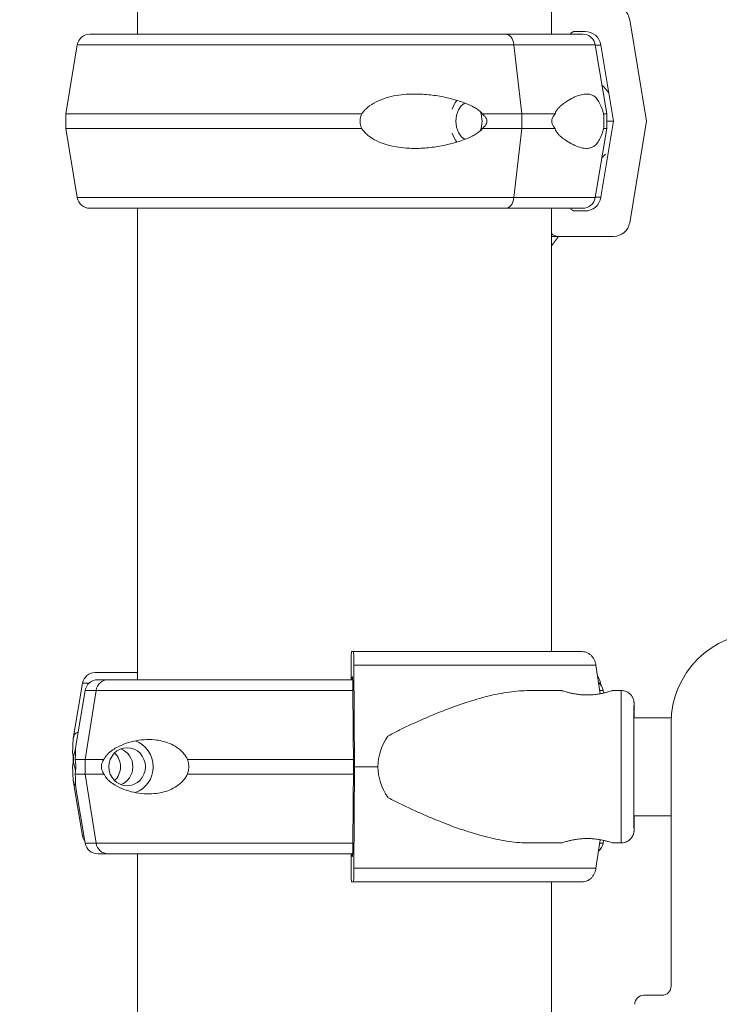
# Model space of a CAD drawing. Units: inches. Extents: x 16384 to 40817, y -7062 to 6547.
# Drawn here: x 20643 to 20836, y 3854 to 4125 of the extents above; entities that cross this region are included whole.
import ezdxf

# ---------------------------------------------------------------- set-up
doc = ezdxf.new("R2010")
doc.units = ezdxf.units.IN
doc.header["$MEASUREMENT"] = 0
doc.styles.get("Standard").update_dxf_attribs({"font": 'arial.ttf'})
doc.dimstyles.new('ISO-25', dxfattribs={"dimtxt": 150, "dimasz": 150, "dimexe": 1.25, "dimexo": 0.625, "dimtad": 1, "dimdec": 0, "dimtxsty": 'Standard', "dimcen": 2.5, "dimadec": 0, "dimazin": 0, "dimtfac": 1, "dimtdec": 0, "dimtmove": 0, "dimatfit": 3, "dimfxl": 1, "dimarcsym": 0})

# ---------------------------------------------------------------- blocks, each defined once
blk = doc.blocks.new('*D9')
at = {"color": 0, "lineweight": -2, "transparency": 16777216}
for p, q in [((16889.96, 6106.84), (16889.96, 6148.09)), ((17039.96, 6146.84), (30980.97, 6146.84)), ((31130.97, 6106.84), (31130.97, 6148.09))]:
    blk.add_line(p, q, dxfattribs=at)
at = {"color": 0, "transparency": 16777216}
for points in [[(17039.96, 6171.84), (17039.96, 6121.84), (16889.96, 6146.84)], [(30980.97, 6171.84), (30980.97, 6121.84), (31130.97, 6146.84)]]:
    blk.add_solid(points, dxfattribs=at)
at = {"layer": 'Defpoints', "color": 0, "transparency": 16777216}
for p in [(31130.97, 6146.84), (16889.96, 3172.46), (31130.97, 2460.85)]:
    blk.add_point(p, dxfattribs=at)
at = {"color": 0, "transparency": 16777216, "insert": (24010.46, 6350.01), "char_height": 300, "attachment_point": 5}
blk.add_mtext('1425', dxfattribs=at)

msp = doc.modelspace()

# ---------------------------------------------------------------- linework, layer by layer
at = {"color": 0, "linetype": 'Continuous', "lineweight": 0, "extrusion": (0, 1, -2.22045e-16)}
for p, q in [((20675.88, 4176.56), (20675.88, 4121.32)), ((20789.88, 4168.81), (20789.88, 4121.32)), ((20811.46, 4125.31), (20816.12, 4097.32)), ((20799.1, 4122.07), (20796.41, 4122.07)), ((20659.25, 4118.39), (20656.07, 4099.32)), ((20781.76, 4099.32), (20779.58, 4118.39)), ((20801.96, 4118.39), (20805.14, 4099.32)), ((20807.03, 4097.32), (20803.53, 4118.31)), ((20656.07, 4095.32), (20656.07, 4099.32)), ((20781.76, 4095.32), (20781.76, 4099.32)), ((20803.53, 4076.33), (20807.03, 4097.32)), ((20805.14, 4099.32), (20805.14, 4095.32)), ((20816.12, 4097.32), (20811.46, 4069.33)), ((20659.25, 4076.24), (20656.07, 4095.32)), ((20779.58, 4076.24), (20781.76, 4095.32)), ((20801.96, 4076.24), (20805.14, 4095.32)), ((20675.88, 4073.32), (20675.88, 3943.32)), ((20775.55, 4073.32), (20777.21, 4073.32)), ((20775.56, 4073.32), (20777.21, 4073.32)), ((20789.88, 4073.32), (20789.88, 3951.07)), ((20796.41, 4072.57), (20799.1, 4072.57)), ((20789.88, 4062.93), (20791.88, 4065.57)), ((20807.02, 4065.57), (20791.85, 4065.57)), ((20734.81, 3951.07), (20735.32, 3951.07)), ((20734.71, 3943.32), (20734.71, 3948.07)), ((20667.01, 3945.31), (20669.31, 3945.31)), ((20667.01, 3945.31), (20669.31, 3945.31)), ((20735.47, 3947.31), (20735.62, 3919.32)), ((20803.31, 3939.44), (20802.17, 3947.31)), ((20660.71, 3942.39), (20658.16, 3927.09)), ((20735.05, 3944.07), (20734.96, 3944.07)), ((20803.42, 3942.39), (20803.5, 3941.91)), ((20661.43, 3940.39), (20658.88, 3925.09)), ((20661.38, 3921.32), (20664.43, 3940.39)), ((20735.32, 3919.32), (20735.2, 3940.31)), ((20783.71, 3940.32), (20792.75, 3940.32)), ((20804.15, 3940.39), (20804.28, 3939.63)), ((20806.75, 3940.32), (20809.16, 3940.32)), ((20812.64, 3932.82), (20822.91, 3932.82)), ((20822.87, 3858.82), (20822.87, 3931.32)), ((20822.87, 3858.82), (20822.87, 3931.32)), ((20661.38, 3917.32), (20661.38, 3921.32)), ((20735.2, 3898.33), (20735.32, 3919.32)), ((20735.62, 3919.32), (20735.47, 3891.33)), ((20660.71, 3900.24), (20658.16, 3915.54)), ((20664.43, 3898.24), (20661.38, 3917.32)), ((20661.43, 3898.24), (20658.88, 3913.54)), ((20812.64, 3905.82), (20822.87, 3905.82)), ((20802.17, 3891.33), (20803.31, 3899.2)), ((20804.15, 3898.24), (20804.28, 3899.01)), ((20783.71, 3898.32), (20792.75, 3898.32)), ((20806.75, 3898.32), (20809.16, 3898.32)), ((20670.04, 3895.32), (20667.74, 3895.32)), ((20675.88, 3895.32), (20675.88, 1956.33)), ((20734.71, 3890.57), (20734.71, 3895.32)), ((20734.96, 3894.57), (20735.05, 3894.57)), ((20735.32, 3887.57), (20734.81, 3887.57)), ((20785.21, 3887.57), (20798.34, 3887.57)), ((20789.88, 3887.57), (20789.88, 1956.33)), ((20815.37, 3856.32), (20820.37, 3856.32)), ((20815.37, 3856.32), (20820.37, 3856.32))]:
    msp.add_line(p, q, dxfattribs=at)
at = {"color": 0, "linetype": 'Continuous', "lineweight": 0, "extrusion": (0, -2.22045e-16, -1)}
for centre, radius, start, end in [((-20662.7, 4117.82), 3.5, 9.4623, 90), ((-20798.51, 4117.82), 3.5, 90, 170.5377), ((-20794.76, 4097.28), 13.5, 132.088, 144.2728), ((-20794.76, 4097.28), 13.5, 222, 227.9943), ((-20662.7, 4076.82), 3.5, 270, 350.5377), ((-20798.51, 4076.82), 3.5, 189.4623, 270), ((-20664.16, 3941.81), 3.5, 9.4623, 90), ((-20664.89, 3939.82), 3.5, 9.4623, 90), ((-20799.97, 3941.81), 3.5, 139.827, 170.5377), ((-20800.7, 3939.82), 3.5, 128.1562, 170.5377), ((-20664.16, 3900.81), 3.5, 323.2162, 350.5377), ((-20664.89, 3898.82), 3.5, 270, 350.5377), ((-20800.7, 3898.82), 3.5, 189.4623, 231.8438)]:
    msp.add_arc(centre, radius, start, end, dxfattribs=at)
at = {"color": 0, "linetype": 'Continuous', "lineweight": 0}
for centre, radius, start, end in [((20847.87, 3931.32), 25, 90, 180), ((20847.87, 3931.32), 25, 90, 180), ((20820.37, 3858.82), 2.5, 270, 0), ((20820.37, 3858.82), 2.5, 270, 0), ((20815.37, 3853.82), 2.5, 90, 180), ((20815.37, 3853.82), 2.5, 90, 180)]:
    msp.add_arc(centre, radius, start, end, dxfattribs=at)
at = {"color": 0, "linetype": 'Continuous', "lineweight": 0, "extrusion": (-1.88079e-37, -2.22045e-16, -1)}
for centre, major_axis, end_param in [((20807.02, 4124.57), (0, 4.5), 1.405651), ((20791.85, 4068.57), (0, -3), 0.719492)]:
    msp.add_ellipse(centre, major_axis=major_axis, ratio=0.999456, start_param=0.000003, end_param=end_param, dxfattribs=at)
at = {"color": 0, "linetype": 'Continuous', "lineweight": 0, "extrusion": (0, -2.22045e-16, -1)}
for centre, major_axis, ratio, start_param, end_param in [((20730.61, 4121.32), (-67.91, 0), 0, 0, 2.32714), ((20730.61, 4121.32), (-65.5, 0), 0, -0.581577, 0), ((20730.61, 4118.39), (-71.36, 0), 0, 0, 2.32714), ((20730.61, 4099.32), (74.54, 0), 0, -1.000764, -0.814453), ((20730.61, 4095.32), (-74.54, 0), 0, -0.15241, 0), ((20730.61, 4095.32), (-74.54, 0), 0, 0, 1.665097), ((20730.61, 4095.32), (74.54, 0), 0, -1.000764, -0.814453), ((20730.61, 4076.24), (-71.36, 0), 0, 0, 2.32714), ((20731.38, 4076.33), (72.19, 0), 0, 0.032994, 0.210623), ((20730.61, 4073.32), (-67.91, 0), 0, -0.63343, 2.327108), ((20730.61, 4073.32), (-65.5, 0), 0, -0.581577, 2.327107), ((20731.38, 4065.57), (60.5, 0), 0, 0.032994, 0.258417), ((20735.32, 3946.57), (0, 4.5), 0.033344, 0, 1.405648), ((20669.31, 3944.31), (0, 1), 0.957999, 0.000002, 0.00231), ((20732.06, 3942.39), (-71.36, 0), 0, -0.225556, 0), ((20812.66, 3919.32), (0, -16.5), 0.002097, -0.612555, 3.754147), ((20670.04, 3896.32), (0, -1), 0.957999, -0.002067, -0.000001), ((20732.79, 3887.57), (60.5, 0), 0, -1.537447, -0.523004)]:
    msp.add_ellipse(centre, major_axis=major_axis, ratio=ratio, start_param=start_param, end_param=end_param, dxfattribs=at)
at = {"color": 0, "linetype": 'Continuous', "lineweight": 0}
for centre, major_axis, ratio, start_param, end_param in [((20730.6, 4121.32), (67.91, 0), 0, 0, 0.814349), ((20777.21, 4117.82), (0, 3.5), 0.686267, -1.405647, 0), ((20796.41, 4120.57), (0, 1.5), 0.999456, -0.000003, 1.047198), ((20799.1, 4117.57), (0, 4.5), 0.999456, -1.405651, -0.000003), ((20730.6, 4118.39), (71.36, 0), 0, 0, 0.814405), ((20767.18, 4097.32), (0, -7.5), 0.686267, -2.44367, -2.024491), ((20767.18, 4097.32), (0, 5.25), 0.686267, 0.31183, 2.829763), ((20767.18, 4097.32), (0, 5.25), 0.686267, -1.570796, -1.039773), ((20767.18, 4097.32), (0, 5.25), 0.686267, -2.101819, -1.570796), ((20730.6, 4099.32), (-74.54, 0), 0, -2.513451, -2.327185), ((20730.6, 4099.32), (74.54, 0), 0, 0, 0.15241), ((20730.6, 4095.32), (-74.54, 0), 0, -2.513451, -2.327185), ((20730.6, 4095.32), (74.54, 0), 0, 0, 0.15241), ((20767.18, 4097.32), (0, -7.5), 0.686267, -1.117101, -0.697923), ((20777.21, 4076.82), (0, -3.5), 0.686267, 0.001486, 1.405648), ((20730.6, 4076.24), (71.36, 0), 0, 0, 0.814405), ((20799.1, 4077.07), (0, -4.5), 0.999456, -0.000003, 1.405645), ((20775.55, 4074.32), (0, -1), 0.686267, -0.002065, 0.000001), ((20777.21, 4076.82), (0, -3.5), 0.686267, 0, 0.001851), ((20730.6, 4073.32), (67.91, 0), 0, -0.317714, 0.814453), ((20730.6, 4073.32), (65.5, 0), 0, -0.174389, 0.779215), ((20796.41, 4074.07), (0, -1.5), 0.999456, -1.047196, -0.000003), ((20732.06, 3945.31), (-67.91, 0), 0, -0.596284, -0.392204), ((20732.79, 3943.32), (-67.91, 0), 0, -1.605342, -0.290854), ((20734.96, 3942.57), (0, 1.5), 0.033344, 0, 1.047196), ((20735.05, 3939.57), (0, 4.5), 0.033344, -1.405648, 0), ((20732.06, 3942.39), (71.36, 0), 0, -0.099117, 0), ((20732.79, 3940.39), (-71.36, 0), 0, -1.604575, -0.290854), ((20732.79, 3940.39), (71.36, 0), 0, 0, 0.165604), ((20809.16, 3919.32), (0, 21), 0.002097, 0, 1.570796), ((20812.66, 3919.32), (0, 17.5), 0.002097, -0.689713, 1.570796), ((20774.16, 3919.32), (-32.05, 0), 0.65514, -0.413225, 0), ((20669.54, 3919.32), (0, 5.25), 0.957999, -1.570797, -0.349157), ((20732.79, 3921.32), (-74.54, 0), 0, -0.477165, -0.290854), ((20732.79, 3921.32), (-74.54, 0), 0, -1.604557, -0.952896), ((20669.54, 3919.32), (0, -5.25), 0.957999, 0.349157, 1.570796), ((20774.16, 3919.32), (-32.05, 0), 0.65514, 0, 0.413225), ((20809.16, 3919.32), (0, -21), 0.002097, -1.570796, 0), ((20812.66, 3919.32), (0, -17.5), 0.002097, -1.570796, 0.689713), ((20732.79, 3917.32), (-74.54, 0), 0, -0.477165, -0.290854), ((20732.79, 3917.32), (-74.54, 0), 0, -1.604557, -0.952896), ((20732.79, 3898.24), (-71.36, 0), 0, -1.604575, -0.290854), ((20735.05, 3899.07), (0, -4.5), 0.033344, 0, 1.405648), ((20732.79, 3898.24), (71.36, 0), 0, 0, 0.165604), ((20732.79, 3895.32), (-67.91, 0), 0, -1.605342, -0.290886), ((20732.79, 3895.32), (-65.5, 0), 0, -1.606611, -0.290887), ((20734.96, 3896.07), (0, -1.5), 0.033344, -1.047199, 0)]:
    msp.add_ellipse(centre, major_axis=major_axis, ratio=ratio, start_param=start_param, end_param=end_param, dxfattribs=at)
at = {"color": 0, "linetype": 'Continuous', "lineweight": 0, "extrusion": (8.81621e-39, -2.22045e-16, -1)}
for centre, major_axis, start_param, end_param in [((20731.38, 4122.07), (67.75, 0), 0.032994, 0.284616), ((20731.38, 4065.57), (75.68, 0), 0.032994, 0.687412), ((20732.06, 3945.31), (-65.5, 0), -0.539749, 0.290821), ((20732.79, 3943.32), (-67.91, 0), 0, 0.290569), ((20732.79, 3895.32), (-65.5, 0), -0.517695, -0.116895)]:
    msp.add_ellipse(centre, major_axis=major_axis, ratio=0, start_param=start_param, end_param=end_param, dxfattribs=at)
at = {"color": 0, "linetype": 'Continuous', "lineweight": 0, "extrusion": (-2.05712e-38, -2.22045e-16, -1)}
msp.add_ellipse((20731.38, 4118.31), major_axis=(72.19, 0), ratio=0, start_param=0.032994, end_param=0.210623, dxfattribs=at)
at = {"color": 0, "linetype": 'Continuous', "lineweight": 0, "extrusion": (-1.83671e-40, -2.22045e-16, -1)}
msp.add_ellipse((20730.61, 4099.32), major_axis=(-74.54, 0), ratio=0, start_param=0, end_param=1.665097, dxfattribs=at)
at = {"color": 0, "linetype": 'Continuous', "lineweight": 0, "extrusion": (2.93874e-39, -2.22045e-16, -1)}
for centre, major_axis, start_param, end_param in [((20731.38, 4097.32), (75.69, 0), 0.032994, 0.226234), ((20732.06, 3900.24), (-71.36, 0), -0.105378, 0), ((20732.79, 3898.24), (-71.36, 0), 0, 0.290764)]:
    msp.add_ellipse(centre, major_axis=major_axis, ratio=0, start_param=start_param, end_param=end_param, dxfattribs=at)
at = {"color": 0, "linetype": 'Continuous', "lineweight": 0, "extrusion": (-9.40395e-38, -2.22045e-16, -1)}
msp.add_ellipse((20807.02, 4070.07), major_axis=(0, -4.5), ratio=0.999456, start_param=-1.405645, end_param=0.000003, dxfattribs=at)
at = {"color": 0, "linetype": 'Continuous', "lineweight": 0, "extrusion": (1.76324e-38, -2.22045e-16, -1)}
msp.add_ellipse((20734.81, 3948.07), major_axis=(0, 3), ratio=0.033344, start_param=-1.570796, end_param=0, dxfattribs=at)
at = {"color": 0, "linetype": 'Continuous', "lineweight": 0, "extrusion": (-2.93874e-39, -2.22045e-16, -1)}
for centre, major_axis, start_param, end_param in [((20732.79, 3951.07), (75.68, 0), -1.537447, -0.523544), ((20732.06, 3945.31), (-67.91, 0), -0.596236, 0.290822), ((20732.79, 3919.32), (84.78, 0), -1.537447, -1.460792), ((20732.79, 3895.32), (-67.91, 0), -0.576849, 0.290854), ((20732.79, 3887.57), (75.68, 0), -1.537447, -0.523544)]:
    msp.add_ellipse(centre, major_axis=major_axis, ratio=0, start_param=start_param, end_param=end_param, dxfattribs=at)
at = {"color": 0, "linetype": 'Continuous', "lineweight": 0, "extrusion": (-5.87747e-39, -2.22045e-16, -1)}
for centre, major_axis, ratio, start_param, end_param in [((20732.79, 3947.31), (80.12, 0), 0, -1.537447, -0.523663), ((20734.81, 3890.57), (0, -3), 0.033344, 0, 1.570796), ((20732.79, 3891.33), (80.12, 0), 0, -1.537447, -0.523663)]:
    msp.add_ellipse(centre, major_axis=major_axis, ratio=ratio, start_param=start_param, end_param=end_param, dxfattribs=at)
at = {"color": 0, "linetype": 'Continuous', "lineweight": 0, "extrusion": (-4.70198e-38, -2.22045e-16, -1)}
for centre, major_axis, start_param, end_param in [((20667.74, 3939.82), (0, 3.5), -1.405647, 0), ((20672.99, 3919.32), (0, 7.5), 0.315205, 2.826388), ((20667.74, 3898.82), (0, -3.5), 0.000001, 0.001852)]:
    msp.add_ellipse(centre, major_axis=major_axis, ratio=0.957999, start_param=start_param, end_param=end_param, dxfattribs=at)
at = {"color": 0, "linetype": 'Continuous', "lineweight": 0, "extrusion": (5.87747e-39, -2.22045e-16, -1)}
for centre, major_axis, start_param, end_param in [((20732.79, 3940.39), (-71.36, 0), 0, 0.290764), ((20732.79, 3921.32), (-74.54, 0), 0.104542, 0.290767), ((20732.79, 3917.32), (-74.54, 0), 0.104542, 0.290767)]:
    msp.add_ellipse(centre, major_axis=major_axis, ratio=0, start_param=start_param, end_param=end_param, dxfattribs=at)
at = {"color": 0, "linetype": 'Continuous', "lineweight": 0, "extrusion": (-3.52648e-38, -2.22045e-16, -1)}
for start_param, end_param in [(-1.570796, -1.156559), (-1.982194, -1.570796)]:
    msp.add_ellipse((20665.38, 3921.31), major_axis=(0, 7.5), ratio=0.957999, start_param=start_param, end_param=end_param, dxfattribs=at)
at = {"color": 0, "linetype": 'Continuous', "lineweight": 0, "extrusion": (-2.35099e-38, -2.22045e-16, -1)}
for centre, major_axis, start_param, end_param in [((20672.99, 3919.32), (0, 5.25), -1.570796, 4.712389), ((20666.11, 3919.32), (0, -5.25), -2.388322, -0.753271), ((20667.74, 3898.82), (0, -3.5), 0.001486, 1.405648)]:
    msp.add_ellipse(centre, major_axis=major_axis, ratio=0.957999, start_param=start_param, end_param=end_param, dxfattribs=at)
at = {"color": 0, "linetype": 'Continuous', "lineweight": 0, "extrusion": (-1.17549e-38, -2.22045e-16, -1)}
msp.add_ellipse((20735.32, 3892.07), major_axis=(0, -4.5), ratio=0.033344, start_param=-1.405648, end_param=0, dxfattribs=at)
at = {"color": 0, "linetype": 'Continuous', "lineweight": 0}
for points, knots in [([(20770.83, 4099.32), (20770.82, 4099.34), (20770.8, 4099.37), (20770.61, 4099.66), (20770.39, 4099.9), (20769.87, 4100.36), (20769.54, 4100.6), (20768.84, 4101.04), (20768.47, 4101.24), (20767.34, 4101.81), (20766.56, 4102.14), (20764.67, 4102.84), (20763.42, 4103.22), (20760.82, 4103.88), (20759.46, 4104.15), (20756.72, 4104.57), (20755.32, 4104.71), (20752.57, 4104.84), (20751.21, 4104.83), (20749.01, 4104.67), (20748.07, 4104.57), (20746.18, 4104.24), (20745.22, 4104.02), (20743.36, 4103.45), (20742.45, 4103.09), (20740.75, 4102.23), (20739.96, 4101.72), (20738.91, 4100.84), (20738.57, 4100.52), (20738.03, 4099.89), (20737.82, 4099.61), (20737.63, 4099.32)], [0.834091, 0.834091, 0.834091, 0.834091, 0.923404, 0.923404, 1.846807, 1.846807, 3.113418, 3.113418, 4.38003, 4.38003, 6.913252, 6.913252, 10.995476, 10.995476, 15.0777, 15.0777, 19.159924, 19.159924, 23.242148, 23.242148, 26.040521, 26.040521, 28.838895, 28.838895, 31.637268, 31.637268, 34.435642, 34.435642, 35.813659, 35.813659, 36.832291, 36.832291, 36.832291, 36.832291]), ([(20790.91, 4099.32), (20790.92, 4099.34), (20790.93, 4099.37), (20791, 4099.66), (20791.11, 4099.9), (20791.37, 4100.36), (20791.55, 4100.6), (20791.93, 4101.04), (20792.13, 4101.24), (20792.74, 4101.81), (20793.17, 4102.14), (20794.16, 4102.84), (20794.8, 4103.22), (20796.06, 4103.88), (20796.68, 4104.15), (20797.87, 4104.57), (20798.43, 4104.71), (20799.49, 4104.84), (20799.98, 4104.83), (20800.73, 4104.67), (20801.04, 4104.57), (20801.64, 4104.24), (20801.93, 4104.02), (20802.49, 4103.45), (20802.75, 4103.09), (20803.25, 4102.23), (20803.48, 4101.72), (20803.81, 4100.84), (20803.93, 4100.52), (20804.12, 4099.89), (20804.2, 4099.61), (20804.28, 4099.32)], [0.834091, 0.834091, 0.834091, 0.834091, 0.923404, 0.923404, 1.846807, 1.846807, 3.113418, 3.113418, 4.38003, 4.38003, 6.913252, 6.913252, 10.995476, 10.995476, 15.0777, 15.0777, 19.159924, 19.159924, 23.242148, 23.242148, 26.040521, 26.040521, 28.838895, 28.838895, 31.637268, 31.637268, 34.435642, 34.435642, 35.813659, 35.813659, 36.832291, 36.832291, 36.832291, 36.832291]), ([(20737.63, 4099.32), (20737.53, 4099.1), (20737.45, 4098.89), (20737.25, 4098.22), (20737.19, 4097.77), (20737.19, 4097.32), (20737.19, 4096.87), (20737.25, 4096.41), (20737.45, 4095.75), (20737.53, 4095.53), (20737.63, 4095.32)], [-2.030582, -2.030582, -2.030582, -2.030582, -1.353887, -1.353887, 0, 0, 0, 1.353887, 1.353887, 2.030582, 2.030582, 2.030582, 2.030582]), ([(20770.83, 4095.32), (20770.83, 4095.32), (20770.83, 4095.32), (20771, 4095.45), (20771.15, 4095.58), (20771.5, 4095.93), (20771.71, 4096.17), (20771.95, 4096.57), (20772.01, 4096.71), (20772.1, 4097.01), (20772.13, 4097.16), (20772.13, 4097.48), (20772.1, 4097.63), (20772.01, 4097.92), (20771.95, 4098.07), (20771.71, 4098.47), (20771.5, 4098.71), (20771.15, 4099.05), (20771, 4099.19), (20770.83, 4099.32), (20770.83, 4099.32), (20770.83, 4099.32)], [38.258899, 38.258899, 38.258899, 38.258899, 38.259618, 38.259618, 38.941884, 38.941884, 39.886119, 39.886119, 40.358236, 40.358236, 40.830353, 40.830353, 41.302471, 41.302471, 41.774588, 41.774588, 42.718823, 42.718823, 43.401089, 43.401089, 43.401808, 43.401808, 43.401808, 43.401808]), ([(20790.91, 4095.32), (20790.91, 4095.32), (20790.91, 4095.32), (20790.8, 4095.45), (20790.69, 4095.58), (20790.44, 4095.93), (20790.29, 4096.17), (20790.12, 4096.57), (20790.07, 4096.71), (20790.01, 4097.01), (20789.99, 4097.16), (20789.99, 4097.48), (20790.01, 4097.63), (20790.07, 4097.92), (20790.12, 4098.07), (20790.29, 4098.47), (20790.44, 4098.71), (20790.69, 4099.05), (20790.8, 4099.19), (20790.91, 4099.32), (20790.91, 4099.32), (20790.91, 4099.32)], [38.258899, 38.258899, 38.258899, 38.258899, 38.259618, 38.259618, 38.941884, 38.941884, 39.886119, 39.886119, 40.358236, 40.358236, 40.830353, 40.830353, 41.302471, 41.302471, 41.774588, 41.774588, 42.718823, 42.718823, 43.401089, 43.401089, 43.401808, 43.401808, 43.401808, 43.401808]), ([(20804.28, 4099.32), (20804.29, 4099.1), (20804.3, 4098.89), (20804.33, 4098.22), (20804.34, 4097.77), (20804.34, 4097.32), (20804.34, 4096.87), (20804.33, 4096.41), (20804.3, 4095.75), (20804.29, 4095.53), (20804.28, 4095.32)], [-2.030582, -2.030582, -2.030582, -2.030582, -1.353887, -1.353887, 0, 0, 0, 1.353887, 1.353887, 2.030582, 2.030582, 2.030582, 2.030582]), ([(20737.63, 4095.32), (20737.82, 4095.02), (20738.03, 4094.74), (20738.57, 4094.12), (20738.91, 4093.79), (20739.96, 4092.91), (20740.75, 4092.41), (20742.45, 4091.54), (20743.36, 4091.19), (20745.22, 4090.61), (20746.18, 4090.39), (20748.07, 4090.07), (20749.01, 4089.96), (20751.21, 4089.81), (20752.57, 4089.79), (20755.32, 4089.92), (20756.72, 4090.07), (20759.46, 4090.48), (20760.82, 4090.76), (20763.42, 4091.41), (20764.67, 4091.8), (20766.56, 4092.5), (20767.34, 4092.82), (20768.47, 4093.39), (20768.84, 4093.6), (20769.54, 4094.04), (20769.87, 4094.28), (20770.39, 4094.74), (20770.61, 4094.98), (20770.8, 4095.27), (20770.82, 4095.29), (20770.83, 4095.32)], [3.115418, 3.115418, 3.115418, 3.115418, 4.134051, 4.134051, 5.512068, 5.512068, 8.310441, 8.310441, 11.108815, 11.108815, 13.907188, 13.907188, 16.705562, 16.705562, 20.787786, 20.787786, 24.870009, 24.870009, 28.952233, 28.952233, 33.034457, 33.034457, 35.56768, 35.56768, 36.834291, 36.834291, 38.100902, 38.100902, 39.024306, 39.024306, 39.113619, 39.113619, 39.113619, 39.113619]), ([(20804.28, 4095.32), (20804.2, 4095.02), (20804.12, 4094.74), (20803.93, 4094.12), (20803.81, 4093.79), (20803.48, 4092.91), (20803.25, 4092.41), (20802.75, 4091.54), (20802.49, 4091.19), (20801.93, 4090.61), (20801.64, 4090.39), (20801.04, 4090.07), (20800.73, 4089.96), (20799.98, 4089.81), (20799.49, 4089.79), (20798.43, 4089.92), (20797.87, 4090.07), (20796.68, 4090.48), (20796.06, 4090.76), (20794.8, 4091.41), (20794.16, 4091.8), (20793.17, 4092.5), (20792.74, 4092.82), (20792.13, 4093.39), (20791.93, 4093.6), (20791.55, 4094.04), (20791.37, 4094.28), (20791.11, 4094.74), (20791, 4094.98), (20790.93, 4095.27), (20790.92, 4095.29), (20790.91, 4095.32)], [3.115418, 3.115418, 3.115418, 3.115418, 4.134051, 4.134051, 5.512068, 5.512068, 8.310441, 8.310441, 11.108815, 11.108815, 13.907188, 13.907188, 16.705562, 16.705562, 20.787786, 20.787786, 24.870009, 24.870009, 28.952233, 28.952233, 33.034457, 33.034457, 35.56768, 35.56768, 36.834291, 36.834291, 38.100902, 38.100902, 39.024306, 39.024306, 39.113619, 39.113619, 39.113619, 39.113619]), ([(20802.17, 3947.31), (20802.17, 3947.35), (20802.16, 3947.4), (20802.1, 3947.74), (20802.02, 3948.03), (20801.84, 3948.55), (20801.72, 3948.82), (20801.43, 3949.32), (20801.26, 3949.55), (20800.92, 3949.95), (20800.72, 3950.14), (20800.28, 3950.48), (20800.05, 3950.62), (20799.6, 3950.83), (20799.35, 3950.92), (20798.84, 3951.04), (20798.58, 3951.07), (20798.34, 3951.07)], [0.704197, 0.704197, 0.704197, 0.704197, 0.833041, 0.833041, 1.666082, 1.666082, 2.499124, 2.499124, 3.332165, 3.332165, 4.165208, 4.165208, 4.998251, 4.998251, 5.831295, 5.831295, 6.664339, 6.664339, 6.664339, 6.664339]), ([(20783.71, 3940.32), (20783.52, 3940.32), (20783.32, 3940.32), (20781.32, 3940.28), (20779.45, 3940.1), (20775.62, 3939.5), (20773.65, 3939.09), (20769.65, 3938.05), (20767.61, 3937.44), (20763.5, 3936.05), (20761.42, 3935.28), (20757.25, 3933.63), (20755.17, 3932.75), (20752.06, 3931.35), (20751.02, 3930.87), (20748.97, 3929.9), (20747.95, 3929.4), (20746.22, 3928.51), (20745.51, 3928.14), (20744.8, 3927.75)], [136.142389, 136.142389, 136.142389, 136.142389, 136.880429, 136.880429, 143.73922, 143.73922, 150.59801, 150.59801, 157.456801, 157.456801, 164.315592, 164.315592, 171.174383, 171.174383, 174.603779, 174.603779, 178.033174, 178.033174, 180.485141, 180.485141, 180.485141, 180.485141]), ([(20799.75, 3939.12), (20799.31, 3939.12), (20798.86, 3939.13), (20797.96, 3939.19), (20797.51, 3939.24), (20796.65, 3939.36), (20796.23, 3939.43), (20795.47, 3939.57), (20795.12, 3939.65), (20794.5, 3939.8), (20794.21, 3939.88), (20793.7, 3940.02), (20793.47, 3940.09), (20793.11, 3940.2), (20792.98, 3940.24), (20792.8, 3940.3), (20792.75, 3940.32), (20792.75, 3940.32), (20792.79, 3940.3), (20792.97, 3940.24), (20793.1, 3940.2), (20793.46, 3940.09), (20793.68, 3940.02), (20794.19, 3939.88), (20794.48, 3939.8), (20795.1, 3939.65), (20795.45, 3939.57), (20796.21, 3939.43), (20796.62, 3939.36), (20797.48, 3939.24), (20797.93, 3939.19), (20798.84, 3939.13), (20799.29, 3939.12), (20800.18, 3939.12), (20800.64, 3939.13), (20801.55, 3939.19), (20802, 3939.24), (20802.86, 3939.36), (20803.27, 3939.43), (20804.03, 3939.57), (20804.38, 3939.65), (20805, 3939.8), (20805.29, 3939.88), (20805.81, 3940.02), (20806.03, 3940.09), (20806.39, 3940.2), (20806.53, 3940.24), (20806.71, 3940.3), (20806.75, 3940.32), (20806.75, 3940.32)], [0.015476, 0.015476, 0.015476, 0.015476, 1.329784, 1.329784, 2.659567, 2.659567, 3.989351, 3.989351, 5.319135, 5.319135, 6.648301, 6.648301, 7.977468, 7.977468, 9.306635, 9.306635, 10.635802, 10.635802, 11.964969, 11.964969, 13.294136, 13.294136, 14.623303, 14.623303, 15.95247, 15.95247, 17.282253, 17.282253, 18.612037, 18.612037, 19.94182, 19.94182, 21.271604, 21.271604, 22.601388, 22.601388, 23.931171, 23.931171, 25.260955, 25.260955, 26.590739, 26.590739, 27.919906, 27.919906, 29.249072, 29.249072, 30.578239, 30.578239, 31.907404, 31.907404, 31.907404, 31.907404]), ([(20809.16, 3940.32), (20809.54, 3940.32), (20809.91, 3940.25), (20810.58, 3940.04), (20810.88, 3939.88), (20811.43, 3939.51), (20811.63, 3939.31), (20812.04, 3938.85), (20812.16, 3938.64), (20812.42, 3938.14), (20812.47, 3937.97), (20812.6, 3937.55), (20812.6, 3937.45), (20812.63, 3937.29), (20812.64, 3937.24), (20812.65, 3937.15), (20812.65, 3937.12), (20812.65, 3937.06), (20812.66, 3937.04), (20812.66, 3936.97), (20812.66, 3936.95), (20812.66, 3936.83), (20812.67, 3936.79), (20812.67, 3936.49), (20812.67, 3936.13), (20812.68, 3935.43), (20812.68, 3935.25), (20812.68, 3934.85), (20812.68, 3934.63), (20812.68, 3934.16), (20812.68, 3933.91), (20812.68, 3933.38), (20812.68, 3933.11), (20812.69, 3932.82)], [0, 0, 0, 0, 0.000671, 0.000671, 0.0014107, 0.0014107, 0.0023853, 0.0023853, 0.0039228, 0.0039228, 0.0068997, 0.0068997, 0.0131198, 0.0131198, 0.0190876, 0.0190876, 0.0254729, 0.0254729, 0.0348907, 0.0348907, 0.0545415, 0.0545415, 0.1345229, 0.1345229, 0.3778519, 0.3778519, 0.4555257, 0.4555257, 0.5341605, 0.5341605, 0.6128076, 0.6128076, 0.6905102, 0.6905102, 0.6905102, 0.6905102]), ([(20812.66, 3902.93), (20812.66, 3902.93), (20812.66, 3902.97), (20812.65, 3903.21), (20812.65, 3903.6), (20812.65, 3904.34), (20812.65, 3904.53), (20812.65, 3904.93), (20812.64, 3905.15), (20812.64, 3905.62), (20812.64, 3905.87), (20812.64, 3906.39), (20812.64, 3906.67), (20812.64, 3907.24), (20812.64, 3907.54), (20812.64, 3908.17), (20812.64, 3908.5), (20812.63, 3909.19), (20812.63, 3909.54), (20812.63, 3910.26), (20812.63, 3910.63), (20812.63, 3911.38), (20812.63, 3911.77), (20812.63, 3912.56), (20812.63, 3912.97), (20812.63, 3913.79), (20812.63, 3914.21), (20812.63, 3915.05), (20812.63, 3915.48), (20812.63, 3916.33), (20812.63, 3916.76), (20812.63, 3917.64), (20812.63, 3918.08), (20812.63, 3918.96), (20812.63, 3919.4), (20812.63, 3920.28), (20812.63, 3920.72), (20812.63, 3921.59), (20812.63, 3922.02), (20812.63, 3922.88), (20812.63, 3923.31), (20812.63, 3924.17), (20812.63, 3924.59), (20812.63, 3925.41), (20812.63, 3925.82), (20812.63, 3926.61), (20812.63, 3927), (20812.63, 3927.77), (20812.63, 3928.15), (20812.63, 3928.88), (20812.63, 3929.24), (20812.64, 3929.92), (20812.64, 3930.26), (20812.64, 3930.89), (20812.64, 3931.2), (20812.64, 3931.79), (20812.64, 3932.08), (20812.64, 3932.62), (20812.64, 3932.88), (20812.64, 3933.36), (20812.64, 3933.58), (20812.65, 3934), (20812.65, 3934.19), (20812.65, 3934.55), (20812.65, 3934.71), (20812.65, 3935), (20812.65, 3935.13), (20812.65, 3935.35), (20812.65, 3935.44), (20812.66, 3935.6), (20812.66, 3935.67), (20812.66, 3935.7), (20812.66, 3935.7), (20812.66, 3935.7)], [3.209848, 3.209848, 3.209848, 3.209848, 3.284809, 3.284809, 3.547782, 3.547782, 3.626535, 3.626535, 3.706289, 3.706289, 3.786036, 3.786036, 3.864769, 3.864769, 3.944122, 3.944122, 4.0245, 4.0245, 4.104875, 4.104875, 4.184221, 4.184221, 4.263658, 4.263658, 4.344124, 4.344124, 4.424589, 4.424589, 4.504024, 4.504024, 4.58348, 4.58348, 4.663967, 4.663967, 4.744454, 4.744454, 4.82391, 4.82391, 4.903368, 4.903368, 4.983857, 4.983857, 5.064346, 5.064346, 5.143805, 5.143805, 5.223248, 5.223248, 5.303722, 5.303722, 5.384198, 5.384198, 5.463646, 5.463646, 5.543029, 5.543029, 5.623446, 5.623446, 5.703868, 5.703868, 5.783265, 5.783265, 5.862302, 5.862302, 5.942398, 5.942398, 6.022531, 6.022531, 6.101638, 6.101638, 6.191904, 6.191904, 6.21493, 6.21493, 6.21493, 6.21493]), ([(20657.93, 3923.31), (20657.94, 3923.34), (20657.94, 3923.37), (20657.97, 3923.66), (20657.98, 3923.89), (20658.01, 3924.36), (20658.01, 3924.59), (20658.02, 3925.04), (20658.03, 3925.24), (20658.04, 3925.81), (20658.06, 3926.13), (20658.11, 3926.84), (20658.17, 3927.22), (20658.34, 3927.88), (20658.47, 3928.15), (20658.78, 3928.57), (20658.97, 3928.71), (20659.29, 3928.8), (20659.39, 3928.82), (20659.5, 3928.81)], [0.834091, 0.834091, 0.834091, 0.834091, 0.923404, 0.923404, 1.846807, 1.846807, 3.113418, 3.113418, 4.38003, 4.38003, 6.913252, 6.913252, 10.995476, 10.995476, 15.0777, 15.0777, 19.159924, 19.159924, 21.054149, 21.054149, 21.054149, 21.054149]), ([(20666.58, 3921.32), (20666.59, 3921.34), (20666.6, 3921.37), (20666.73, 3921.66), (20666.88, 3921.9), (20667.21, 3922.36), (20667.42, 3922.6), (20667.85, 3923.04), (20668.08, 3923.24), (20668.78, 3923.81), (20669.27, 3924.14), (20670.46, 3924.84), (20671.26, 3925.22), (20672.97, 3925.88), (20673.87, 3926.15), (20675.73, 3926.57), (20676.69, 3926.71), (20678.63, 3926.84), (20679.6, 3926.83), (20681.2, 3926.67), (20681.88, 3926.57), (20683.28, 3926.24), (20683.99, 3926.02), (20685.38, 3925.45), (20686.06, 3925.09), (20687.33, 3924.23), (20687.92, 3923.72), (20688.69, 3922.84), (20688.94, 3922.52), (20689.33, 3921.89), (20689.48, 3921.61), (20689.61, 3921.32)], [0.834091, 0.834091, 0.834091, 0.834091, 0.923404, 0.923404, 1.846807, 1.846807, 3.113418, 3.113418, 4.38003, 4.38003, 6.913252, 6.913252, 10.995476, 10.995476, 15.0777, 15.0777, 19.159924, 19.159924, 23.242148, 23.242148, 26.040521, 26.040521, 28.838895, 28.838895, 31.637268, 31.637268, 34.435642, 34.435642, 35.813659, 35.813659, 36.832291, 36.832291, 36.832291, 36.832291]), ([(20657.93, 3919.31), (20657.93, 3919.31), (20657.93, 3919.31), (20657.95, 3919.45), (20657.97, 3919.58), (20658.02, 3919.93), (20658.05, 3920.16), (20658.08, 3920.57), (20658.09, 3920.71), (20658.11, 3921), (20658.11, 3921.16), (20658.11, 3921.47), (20658.11, 3921.63), (20658.09, 3921.92), (20658.08, 3922.06), (20658.05, 3922.46), (20658.02, 3922.7), (20657.97, 3923.05), (20657.95, 3923.18), (20657.93, 3923.31), (20657.93, 3923.31), (20657.93, 3923.31)], [38.258899, 38.258899, 38.258899, 38.258899, 38.259618, 38.259618, 38.941884, 38.941884, 39.886119, 39.886119, 40.358236, 40.358236, 40.830353, 40.830353, 41.302471, 41.302471, 41.774588, 41.774588, 42.718823, 42.718823, 43.401089, 43.401089, 43.401808, 43.401808, 43.401808, 43.401808]), ([(20658.66, 3921.32), (20658.67, 3921.34), (20658.67, 3921.37), (20658.7, 3921.66), (20658.71, 3921.9), (20658.73, 3922.36), (20658.74, 3922.6), (20658.75, 3923.04), (20658.76, 3923.24), (20658.77, 3923.81), (20658.78, 3924.14), (20658.82, 3924.65), (20658.85, 3924.88), (20658.88, 3925.09)], [0.834091, 0.834091, 0.834091, 0.834091, 0.923404, 0.923404, 1.846807, 1.846807, 3.113418, 3.113418, 4.38003, 4.38003, 6.913252, 6.913252, 9.226093, 9.226093, 9.226093, 9.226093]), ([(20658.66, 3917.32), (20658.66, 3917.32), (20658.66, 3917.32), (20658.68, 3917.45), (20658.7, 3917.58), (20658.75, 3917.93), (20658.78, 3918.17), (20658.81, 3918.57), (20658.82, 3918.71), (20658.84, 3919.01), (20658.84, 3919.16), (20658.84, 3919.48), (20658.84, 3919.63), (20658.82, 3919.92), (20658.81, 3920.07), (20658.78, 3920.47), (20658.75, 3920.71), (20658.7, 3921.05), (20658.68, 3921.19), (20658.66, 3921.32), (20658.66, 3921.32), (20658.66, 3921.32)], [38.258899, 38.258899, 38.258899, 38.258899, 38.259618, 38.259618, 38.941884, 38.941884, 39.886119, 39.886119, 40.358236, 40.358236, 40.830353, 40.830353, 41.302471, 41.302471, 41.774588, 41.774588, 42.718823, 42.718823, 43.401089, 43.401089, 43.401808, 43.401808, 43.401808, 43.401808]), ([(20666.58, 3917.32), (20666.58, 3917.32), (20666.58, 3917.32), (20666.49, 3917.45), (20666.4, 3917.58), (20666.21, 3917.93), (20666.1, 3918.17), (20665.98, 3918.57), (20665.94, 3918.71), (20665.89, 3919.01), (20665.88, 3919.16), (20665.88, 3919.48), (20665.89, 3919.63), (20665.94, 3919.92), (20665.98, 3920.07), (20666.1, 3920.47), (20666.21, 3920.71), (20666.4, 3921.05), (20666.49, 3921.19), (20666.58, 3921.32), (20666.58, 3921.32), (20666.58, 3921.32)], [38.258899, 38.258899, 38.258899, 38.258899, 38.259618, 38.259618, 38.941884, 38.941884, 39.886119, 39.886119, 40.358236, 40.358236, 40.830353, 40.830353, 41.302471, 41.302471, 41.774588, 41.774588, 42.718823, 42.718823, 43.401089, 43.401089, 43.401808, 43.401808, 43.401808, 43.401808]), ([(20689.61, 3921.32), (20689.69, 3921.1), (20689.75, 3920.89), (20689.91, 3920.22), (20689.97, 3919.77), (20689.97, 3919.32), (20689.97, 3918.87), (20689.91, 3918.41), (20689.75, 3917.75), (20689.69, 3917.53), (20689.61, 3917.32)], [-2.030582, -2.030582, -2.030582, -2.030582, -1.353887, -1.353887, 0, 0, 0, 1.353887, 1.353887, 2.030582, 2.030582, 2.030582, 2.030582]), ([(20658.82, 3914.06), (20658.75, 3914.12), (20658.68, 3914.19), (20658.47, 3914.48), (20658.34, 3914.75), (20658.17, 3915.41), (20658.11, 3915.79), (20658.06, 3916.5), (20658.04, 3916.82), (20658.03, 3917.39), (20658.02, 3917.59), (20658.01, 3918.04), (20658.01, 3918.27), (20657.98, 3918.74), (20657.97, 3918.97), (20657.94, 3919.26), (20657.94, 3919.29), (20657.93, 3919.31)], [23.293804, 23.293804, 23.293804, 23.293804, 24.870009, 24.870009, 28.952233, 28.952233, 33.034457, 33.034457, 35.56768, 35.56768, 36.834291, 36.834291, 38.100902, 38.100902, 39.024306, 39.024306, 39.113619, 39.113619, 39.113619, 39.113619]), ([(20658.88, 3913.54), (20658.85, 3913.75), (20658.82, 3913.98), (20658.78, 3914.5), (20658.77, 3914.82), (20658.76, 3915.39), (20658.75, 3915.6), (20658.74, 3916.04), (20658.73, 3916.28), (20658.71, 3916.74), (20658.7, 3916.98), (20658.67, 3917.27), (20658.67, 3917.29), (20658.66, 3917.32)], [30.721614, 30.721614, 30.721614, 30.721614, 33.034457, 33.034457, 35.56768, 35.56768, 36.834291, 36.834291, 38.100902, 38.100902, 39.024306, 39.024306, 39.113619, 39.113619, 39.113619, 39.113619]), ([(20689.61, 3917.32), (20689.48, 3917.02), (20689.33, 3916.74), (20688.94, 3916.12), (20688.69, 3915.79), (20687.92, 3914.91), (20687.33, 3914.41), (20686.06, 3913.54), (20685.38, 3913.19), (20683.99, 3912.61), (20683.28, 3912.39), (20681.88, 3912.07), (20681.2, 3911.96), (20679.6, 3911.81), (20678.63, 3911.79), (20676.69, 3911.92), (20675.73, 3912.07), (20673.87, 3912.48), (20672.97, 3912.76), (20671.26, 3913.41), (20670.46, 3913.8), (20669.27, 3914.5), (20668.78, 3914.82), (20668.08, 3915.39), (20667.85, 3915.6), (20667.42, 3916.04), (20667.21, 3916.28), (20666.88, 3916.74), (20666.73, 3916.98), (20666.6, 3917.27), (20666.59, 3917.29), (20666.58, 3917.32)], [3.115418, 3.115418, 3.115418, 3.115418, 4.134051, 4.134051, 5.512068, 5.512068, 8.310441, 8.310441, 11.108815, 11.108815, 13.907188, 13.907188, 16.705562, 16.705562, 20.787786, 20.787786, 24.870009, 24.870009, 28.952233, 28.952233, 33.034457, 33.034457, 35.56768, 35.56768, 36.834291, 36.834291, 38.100902, 38.100902, 39.024306, 39.024306, 39.113619, 39.113619, 39.113619, 39.113619]), ([(20744.8, 3910.88), (20745.51, 3910.5), (20746.22, 3910.12), (20747.95, 3909.24), (20748.97, 3908.74), (20751.02, 3907.76), (20752.06, 3907.29), (20755.17, 3905.89), (20757.25, 3905.01), (20761.42, 3903.35), (20763.5, 3902.58), (20767.61, 3901.2), (20769.65, 3900.58), (20773.65, 3899.55), (20775.62, 3899.13), (20779.45, 3898.53), (20781.32, 3898.35), (20783.32, 3898.32), (20783.52, 3898.32), (20783.71, 3898.32)], [4.406824, 4.406824, 4.406824, 4.406824, 6.858791, 6.858791, 10.288186, 10.288186, 13.717582, 13.717582, 20.576373, 20.576373, 27.435164, 27.435164, 34.293955, 34.293955, 41.152746, 41.152746, 48.011537, 48.011537, 48.749582, 48.749582, 48.749582, 48.749582]), ([(20812.69, 3905.82), (20812.68, 3905.17), (20812.68, 3904.59), (20812.68, 3903.86), (20812.68, 3903.64), (20812.68, 3903.24), (20812.68, 3903.06), (20812.67, 3902.73), (20812.67, 3902.58), (20812.67, 3902.32), (20812.67, 3902.21), (20812.67, 3901.99), (20812.67, 3901.91), (20812.66, 3901.79), (20812.66, 3901.75), (20812.66, 3901.66), (20812.66, 3901.63), (20812.65, 3901.49), (20812.64, 3901.44), (20812.62, 3901.3), (20812.61, 3901.23), (20812.57, 3901.01), (20812.55, 3900.91), (20812.45, 3900.6), (20812.39, 3900.4), (20812.08, 3899.88), (20811.95, 3899.68), (20811.6, 3899.3), (20811.44, 3899.15), (20810.93, 3898.77), (20810.51, 3898.54), (20809.72, 3898.35), (20809.44, 3898.32), (20809.16, 3898.32)], [2.451082, 2.451082, 2.451082, 2.451082, 2.6249312, 2.6249312, 2.7049567, 2.7049567, 2.7859788, 2.7859788, 2.8669571, 2.8669571, 2.9468956, 2.9468956, 3.0442441, 3.0442441, 3.0929184, 3.0929184, 3.1172555, 3.1172555, 3.1259295, 3.1259295, 3.1317909, 3.1317909, 3.135096, 3.135096, 3.1380505, 3.1380505, 3.1393326, 3.1393326, 3.1400572, 3.1400572, 3.1410878, 3.1410878, 3.1415927, 3.1415927, 3.1415927, 3.1415927]), ([(20806.75, 3898.32), (20806.75, 3898.32), (20806.75, 3898.32), (20806.75, 3898.32), (20806.71, 3898.33), (20806.53, 3898.39), (20806.39, 3898.43), (20806.03, 3898.55), (20805.81, 3898.61), (20805.29, 3898.76), (20805, 3898.83), (20804.38, 3898.98), (20804.03, 3899.06), (20803.27, 3899.21), (20802.86, 3899.28), (20802, 3899.39), (20801.55, 3899.44), (20800.64, 3899.5), (20800.18, 3899.52), (20799.29, 3899.52), (20798.84, 3899.5), (20797.93, 3899.44), (20797.48, 3899.39), (20796.62, 3899.28), (20796.21, 3899.21), (20795.45, 3899.06), (20795.1, 3898.98), (20794.48, 3898.83), (20794.19, 3898.76), (20793.68, 3898.61), (20793.46, 3898.55), (20793.1, 3898.43), (20792.97, 3898.39), (20792.79, 3898.33), (20792.75, 3898.32), (20792.75, 3898.32), (20792.75, 3898.32), (20792.75, 3898.32)], [10.6358, 10.6358, 10.6358, 10.6358, 10.635802, 10.635802, 11.964969, 11.964969, 13.294136, 13.294136, 14.623303, 14.623303, 15.95247, 15.95247, 17.282253, 17.282253, 18.612037, 18.612037, 19.94182, 19.94182, 21.271604, 21.271604, 22.601388, 22.601388, 23.931171, 23.931171, 25.260955, 25.260955, 26.590739, 26.590739, 27.919906, 27.919906, 29.249072, 29.249072, 30.578239, 30.578239, 31.907406, 31.907406, 31.907408, 31.907408, 31.907408, 31.907408]), ([(20798.34, 3887.57), (20798.58, 3887.57), (20798.84, 3887.6), (20799.35, 3887.71), (20799.6, 3887.8), (20800.05, 3888.02), (20800.28, 3888.16), (20800.72, 3888.49), (20800.92, 3888.69), (20801.26, 3889.08), (20801.43, 3889.32), (20801.72, 3889.82), (20801.84, 3890.09), (20802.02, 3890.6), (20802.1, 3890.89), (20802.16, 3891.24), (20802.17, 3891.28), (20802.17, 3891.33)], [19.993019, 19.993019, 19.993019, 19.993019, 20.826063, 20.826063, 21.659106, 21.659106, 22.492149, 22.492149, 23.325192, 23.325192, 24.158234, 24.158234, 24.991276, 24.991276, 25.824317, 25.824317, 25.95316, 25.95316, 25.95316, 25.95316])]:
    msp.add_open_spline(points, degree=3, knots=knots, dxfattribs=at)
for points in [[(20777.21, 4073.32), (20777.21, 4073.32), (20777.21, 4073.32), (20777.21, 4073.32)], [(20777.21, 4073.32), (20777.21, 4073.32), (20777.21, 4073.32), (20777.21, 4073.32)], [(20669.31, 3945.31), (20669.32, 3945.31), (20669.32, 3945.31), (20669.32, 3945.31)], [(20799.75, 3899.52), (20799.76, 3899.52), (20799.76, 3899.52), (20799.77, 3899.52)]]:
    msp.add_open_spline(points, degree=3, dxfattribs=at)

# ---------------------------------------------------------------- dimensions: what is measured, and where the dimension line sits
dim = msp.add_linear_dim(base=(31130.97, 6146.84), p1=(16889.96, 3172.46), p2=(31130.97, 2460.85), text='1425', dimstyle='ISO-25', override={"dimtxt": 300, "dimgap": 50, "dimtad": 3, "dimfxl": 40, "dimfxlon": 1})
dim.commit()
dim.dimension.update_dxf_attribs({"geometry": '*D9', "text_midpoint": (24010.46, 6350.01)})

doc.saveas('drawing.dxf')
